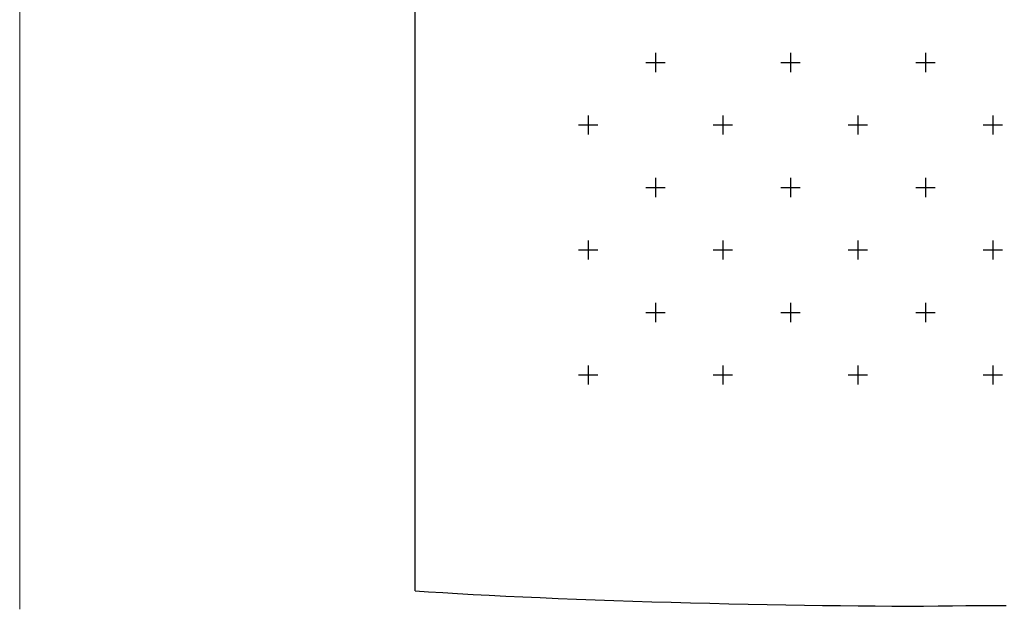
# Model space of a CAD drawing. Units: millimetres. Extents: x -4 to 231, y -370 to 5.
# Drawn here: x 197 to 210, y -166 to -159 of the extents above; entities that cross this region are included whole.
import ezdxf

# ---------------------------------------------------------------- set-up
doc = ezdxf.new("R2010")
doc.units = ezdxf.units.MM
doc.header["$MEASUREMENT"] = 0
doc.layers.add('Bemassung', color=7, linetype='Continuous')
doc.layers.add('Strichzeichnung', color=7, linetype='Continuous')

# ---------------------------------------------------------------- blocks, each defined once
blk = doc.blocks.new('block 1253')
at = {"layer": 'Strichzeichnung', "color": 7, "lineweight": 25, "true_color": 0xffffff}
blk.add_lwpolyline([(202.008, -165.973), (202.008, -150.826)], dxfattribs=at)
blk = doc.blocks.new('block 1255')
at = {"layer": 'Strichzeichnung', "color": 7, "lineweight": 25, "true_color": 0xffffff}
blk.add_open_spline([(202.008, -165.973), (203.778, -166.098), (207.248, -166.191), (209.023, -166.161)], degree=3, dxfattribs=at)
blk = doc.blocks.new('block 1256')
at = {"layer": 'Strichzeichnung', "color": 7, "lineweight": 25, "true_color": 0xffffff}
blk.add_lwpolyline([(209.023, -166.161), (209.537, -166.161)], dxfattribs=at)
blk = doc.blocks.new('block 1273')
at = {"layer": 'Strichzeichnung', "color": 7, "lineweight": 25, "true_color": 0xffffff}
blk.add_lwpolyline([(204.209, -163.101), (204.209, -163.346)], dxfattribs=at)
blk = doc.blocks.new('block 1274')
at = {"layer": 'Strichzeichnung', "color": 7, "lineweight": 25, "true_color": 0xffffff}
blk.add_lwpolyline([(204.086, -163.223), (204.332, -163.223)], dxfattribs=at)
blk = doc.blocks.new('block 1275')
at = {"layer": 'Strichzeichnung', "color": 7, "lineweight": 25, "true_color": 0xffffff}
blk.add_lwpolyline([(205.928, -163.101), (205.928, -163.346)], dxfattribs=at)
blk = doc.blocks.new('block 1276')
at = {"layer": 'Strichzeichnung', "color": 7, "lineweight": 25, "true_color": 0xffffff}
blk.add_lwpolyline([(205.805, -163.223), (206.05, -163.223)], dxfattribs=at)
blk = doc.blocks.new('block 1277')
at = {"layer": 'Strichzeichnung', "color": 7, "lineweight": 25, "true_color": 0xffffff}
blk.add_lwpolyline([(207.647, -163.101), (207.647, -163.346)], dxfattribs=at)
blk = doc.blocks.new('block 1278')
at = {"layer": 'Strichzeichnung', "color": 7, "lineweight": 25, "true_color": 0xffffff}
blk.add_lwpolyline([(207.524, -163.223), (207.77, -163.223)], dxfattribs=at)
blk = doc.blocks.new('block 1279')
at = {"layer": 'Strichzeichnung', "color": 7, "lineweight": 25, "true_color": 0xffffff}
blk.add_lwpolyline([(209.366, -163.101), (209.366, -163.346)], dxfattribs=at)
blk = doc.blocks.new('block 1280')
at = {"layer": 'Strichzeichnung', "color": 7, "lineweight": 25, "true_color": 0xffffff}
blk.add_lwpolyline([(209.243, -163.223), (209.489, -163.223)], dxfattribs=at)
blk = doc.blocks.new('block 1287')
at = {"layer": 'Strichzeichnung', "color": 7, "lineweight": 25, "true_color": 0xffffff}
blk.add_lwpolyline([(204.209, -161.509), (204.209, -161.754)], dxfattribs=at)
blk = doc.blocks.new('block 1288')
at = {"layer": 'Strichzeichnung', "color": 7, "lineweight": 25, "true_color": 0xffffff}
blk.add_lwpolyline([(204.086, -161.631), (204.332, -161.631)], dxfattribs=at)
blk = doc.blocks.new('block 1289')
at = {"layer": 'Strichzeichnung', "color": 7, "lineweight": 25, "true_color": 0xffffff}
blk.add_lwpolyline([(205.928, -161.509), (205.928, -161.754)], dxfattribs=at)
blk = doc.blocks.new('block 1290')
at = {"layer": 'Strichzeichnung', "color": 7, "lineweight": 25, "true_color": 0xffffff}
blk.add_lwpolyline([(205.805, -161.631), (206.05, -161.631)], dxfattribs=at)
blk = doc.blocks.new('block 1291')
at = {"layer": 'Strichzeichnung', "color": 7, "lineweight": 25, "true_color": 0xffffff}
blk.add_lwpolyline([(207.647, -161.509), (207.647, -161.754)], dxfattribs=at)
blk = doc.blocks.new('block 1292')
at = {"layer": 'Strichzeichnung', "color": 7, "lineweight": 25, "true_color": 0xffffff}
blk.add_lwpolyline([(207.524, -161.631), (207.77, -161.631)], dxfattribs=at)
blk = doc.blocks.new('block 1293')
at = {"layer": 'Strichzeichnung', "color": 7, "lineweight": 25, "true_color": 0xffffff}
blk.add_lwpolyline([(209.366, -161.509), (209.366, -161.754)], dxfattribs=at)
blk = doc.blocks.new('block 1294')
at = {"layer": 'Strichzeichnung', "color": 7, "lineweight": 25, "true_color": 0xffffff}
blk.add_lwpolyline([(209.243, -161.631), (209.489, -161.631)], dxfattribs=at)
blk = doc.blocks.new('block 1301')
at = {"layer": 'Strichzeichnung', "color": 7, "lineweight": 25, "true_color": 0xffffff}
blk.add_lwpolyline([(204.209, -159.917), (204.209, -160.162)], dxfattribs=at)
blk = doc.blocks.new('block 1302')
at = {"layer": 'Strichzeichnung', "color": 7, "lineweight": 25, "true_color": 0xffffff}
blk.add_lwpolyline([(204.086, -160.039), (204.332, -160.039)], dxfattribs=at)
blk = doc.blocks.new('block 1303')
at = {"layer": 'Strichzeichnung', "color": 7, "lineweight": 25, "true_color": 0xffffff}
blk.add_lwpolyline([(205.928, -159.917), (205.928, -160.162)], dxfattribs=at)
blk = doc.blocks.new('block 1304')
at = {"layer": 'Strichzeichnung', "color": 7, "lineweight": 25, "true_color": 0xffffff}
blk.add_lwpolyline([(205.805, -160.039), (206.05, -160.039)], dxfattribs=at)
blk = doc.blocks.new('block 1305')
at = {"layer": 'Strichzeichnung', "color": 7, "lineweight": 25, "true_color": 0xffffff}
blk.add_lwpolyline([(207.647, -159.917), (207.647, -160.162)], dxfattribs=at)
blk = doc.blocks.new('block 1306')
at = {"layer": 'Strichzeichnung', "color": 7, "lineweight": 25, "true_color": 0xffffff}
blk.add_lwpolyline([(207.524, -160.039), (207.77, -160.039)], dxfattribs=at)
blk = doc.blocks.new('block 1307')
at = {"layer": 'Strichzeichnung', "color": 7, "lineweight": 25, "true_color": 0xffffff}
blk.add_lwpolyline([(209.366, -159.917), (209.366, -160.162)], dxfattribs=at)
blk = doc.blocks.new('block 1308')
at = {"layer": 'Strichzeichnung', "color": 7, "lineweight": 25, "true_color": 0xffffff}
blk.add_lwpolyline([(209.243, -160.039), (209.489, -160.039)], dxfattribs=at)
blk = doc.blocks.new('block 1341')
at = {"layer": 'Strichzeichnung', "color": 7, "lineweight": 25, "true_color": 0xffffff}
blk.add_lwpolyline([(205.068, -159.121), (205.068, -159.366)], dxfattribs=at)
blk = doc.blocks.new('block 1342')
at = {"layer": 'Strichzeichnung', "color": 7, "lineweight": 25, "true_color": 0xffffff}
blk.add_lwpolyline([(204.945, -159.243), (205.191, -159.243)], dxfattribs=at)
blk = doc.blocks.new('block 1343')
at = {"layer": 'Strichzeichnung', "color": 7, "lineweight": 25, "true_color": 0xffffff}
blk.add_lwpolyline([(206.787, -159.121), (206.787, -159.366)], dxfattribs=at)
blk = doc.blocks.new('block 1344')
at = {"layer": 'Strichzeichnung', "color": 7, "lineweight": 25, "true_color": 0xffffff}
blk.add_lwpolyline([(206.665, -159.243), (206.91, -159.243)], dxfattribs=at)
blk = doc.blocks.new('block 1345')
at = {"layer": 'Strichzeichnung', "color": 7, "lineweight": 25, "true_color": 0xffffff}
blk.add_lwpolyline([(208.507, -159.121), (208.507, -159.366)], dxfattribs=at)
blk = doc.blocks.new('block 1346')
at = {"layer": 'Strichzeichnung', "color": 7, "lineweight": 25, "true_color": 0xffffff}
blk.add_lwpolyline([(208.384, -159.243), (208.63, -159.243)], dxfattribs=at)
blk = doc.blocks.new('block 1353')
at = {"layer": 'Strichzeichnung', "color": 7, "lineweight": 25, "true_color": 0xffffff}
blk.add_lwpolyline([(205.068, -160.713), (205.068, -160.958)], dxfattribs=at)
blk = doc.blocks.new('block 1354')
at = {"layer": 'Strichzeichnung', "color": 7, "lineweight": 25, "true_color": 0xffffff}
blk.add_lwpolyline([(204.945, -160.835), (205.191, -160.835)], dxfattribs=at)
blk = doc.blocks.new('block 1355')
at = {"layer": 'Strichzeichnung', "color": 7, "lineweight": 25, "true_color": 0xffffff}
blk.add_lwpolyline([(206.787, -160.713), (206.787, -160.958)], dxfattribs=at)
blk = doc.blocks.new('block 1356')
at = {"layer": 'Strichzeichnung', "color": 7, "lineweight": 25, "true_color": 0xffffff}
blk.add_lwpolyline([(206.665, -160.835), (206.91, -160.835)], dxfattribs=at)
blk = doc.blocks.new('block 1357')
at = {"layer": 'Strichzeichnung', "color": 7, "lineweight": 25, "true_color": 0xffffff}
blk.add_lwpolyline([(208.507, -160.713), (208.507, -160.958)], dxfattribs=at)
blk = doc.blocks.new('block 1358')
at = {"layer": 'Strichzeichnung', "color": 7, "lineweight": 25, "true_color": 0xffffff}
blk.add_lwpolyline([(208.384, -160.835), (208.63, -160.835)], dxfattribs=at)
blk = doc.blocks.new('block 1365')
at = {"layer": 'Strichzeichnung', "color": 7, "lineweight": 25, "true_color": 0xffffff}
blk.add_lwpolyline([(205.068, -162.305), (205.068, -162.55)], dxfattribs=at)
blk = doc.blocks.new('block 1366')
at = {"layer": 'Strichzeichnung', "color": 7, "lineweight": 25, "true_color": 0xffffff}
blk.add_lwpolyline([(204.945, -162.427), (205.191, -162.427)], dxfattribs=at)
blk = doc.blocks.new('block 1367')
at = {"layer": 'Strichzeichnung', "color": 7, "lineweight": 25, "true_color": 0xffffff}
blk.add_lwpolyline([(206.787, -162.305), (206.787, -162.55)], dxfattribs=at)
blk = doc.blocks.new('block 1368')
at = {"layer": 'Strichzeichnung', "color": 7, "lineweight": 25, "true_color": 0xffffff}
blk.add_lwpolyline([(206.665, -162.427), (206.91, -162.427)], dxfattribs=at)
blk = doc.blocks.new('block 1369')
at = {"layer": 'Strichzeichnung', "color": 7, "lineweight": 25, "true_color": 0xffffff}
blk.add_lwpolyline([(208.507, -162.305), (208.507, -162.55)], dxfattribs=at)
blk = doc.blocks.new('block 1370')
at = {"layer": 'Strichzeichnung', "color": 7, "lineweight": 25, "true_color": 0xffffff}
blk.add_lwpolyline([(208.384, -162.427), (208.63, -162.427)], dxfattribs=at)
blk = doc.blocks.new('block 1245')
at = {"layer": 'Strichzeichnung'}
for name in ['block 1253', 'block 1341', 'block 1343', 'block 1345', 'block 1342', 'block 1344', 'block 1346', 'block 1301', 'block 1303', 'block 1305', 'block 1307', 'block 1302', 'block 1304', 'block 1306', 'block 1308', 'block 1353', 'block 1355', 'block 1357', 'block 1354', 'block 1356', 'block 1358', 'block 1287', 'block 1289', 'block 1291', 'block 1293', 'block 1288', 'block 1290', 'block 1292', 'block 1294', 'block 1365', 'block 1367', 'block 1369', 'block 1366', 'block 1368', 'block 1370', 'block 1273', 'block 1275', 'block 1277', 'block 1279', 'block 1274', 'block 1276', 'block 1278', 'block 1280', 'block 1255', 'block 1256']:
    blk.add_blockref(name, (0, 0), dxfattribs=at)

msp = doc.modelspace()

# ---------------------------------------------------------------- linework, layer by layer
at = {"layer": 'Bemassung', "color": 250, "lineweight": 18, "true_color": 0x1f1d21}
msp.add_lwpolyline([(196.968, -143.942), (196.968, -166.208)], dxfattribs=at)

# ---------------------------------------------------------------- block references
at = {"layer": 'Strichzeichnung'}
msp.add_blockref('block 1245', (0, 0), dxfattribs=at)

doc.saveas('drawing.dxf')
